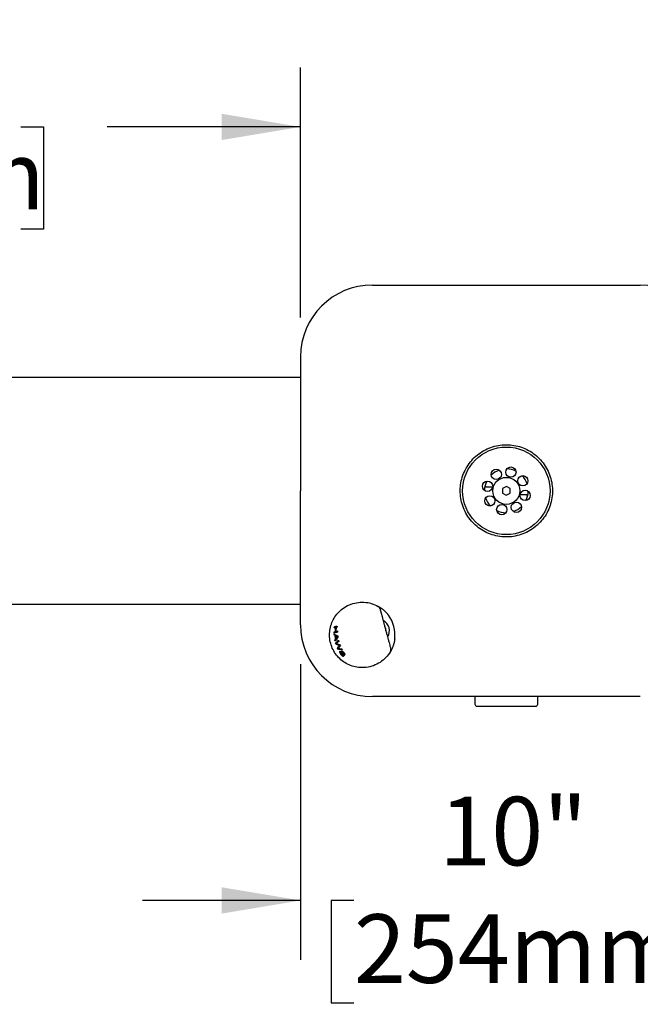
# Model space of a CAD drawing. Units: inches. Extents: x 0.2 to 10.8, y 0.2 to 8.2.
# Drawn here: x 3 to 3.9, y 5.3 to 6.8 of the extents above; entities that cross this region are included whole.
import ezdxf

# ---------------------------------------------------------------- set-up
doc = ezdxf.new("R2010")
doc.units = ezdxf.units.IN
doc.header["$MEASUREMENT"] = 0
doc.layers.add('DIM', color=7, linetype='Continuous', lineweight=25)
doc.styles.add('SLDTEXTSTYLE0', font='ARIAL.TTF', dxfattribs={"width": 0.948})
doc.dimstyles.new('SLDDIMSTYLE0', dxfattribs={"dimtxt": 0.101115, "dimasz": 0.12, "dimexe": 0, "dimexo": 0.0625, "dimgap": 0.025279, "dimtad": 0, "dimtih": 1, "dimtoh": 1, "dimdec": 3, "dimlfac": 16, "dimrnd": 1e-09, "dimzin": 12, "dimdsep": 46, "dimlunit": 5, "dimtxsty": 'SLDTEXTSTYLE0', "dimsah": 1, "dimcen": 0.09, "dimadec": 0, "dimazin": 3, "dimtfac": 1, "dimtdec": 3, "dimtofl": 0, "dimtmove": 0, "dimatfit": 3, "dimfxl": 0, "dimfrac": 2, "dimtolj": 1, "dimtzin": 12, "dimarcsym": 0})
doc.dimstyles.new('SLDDIMSTYLE2', dxfattribs={"dimtxt": 0.101115, "dimasz": 0.12, "dimexe": 0, "dimexo": 0.0625, "dimgap": 0.025279, "dimtad": 0, "dimtih": 1, "dimtoh": 1, "dimdec": 3, "dimlfac": 16, "dimrnd": 1e-09, "dimzin": 12, "dimdsep": 46, "dimlunit": 5, "dimtxsty": 'SLDTEXTSTYLE0', "dimsah": 1, "dimcen": 0.09, "dimadec": 0, "dimazin": 3, "dimtfac": 1, "dimtdec": 3, "dimtmove": 0, "dimatfit": 0, "dimfxl": 0, "dimfrac": 2, "dimtolj": 1, "dimtzin": 12, "dimarcsym": 0})

# ---------------------------------------------------------------- blocks, each defined once
blk = doc.blocks.new('_D_8')
at = {"layer": 'DIM'}
for p, q in [((3.4125, 5.8412), (3.4125, 5.3924)), ((4.0375, 5.8412), (4.0375, 5.3924)), ((3.4125, 5.4824), (3.1725, 5.4824)), ((3.4935, 5.4824), (3.4588, 5.4824)), ((3.4588, 5.4824), (3.4588, 5.3271)), ((3.9564, 5.4824), (3.9912, 5.4824)), ((3.9912, 5.4824), (3.9912, 5.3271)), ((4.0375, 5.4824), (4.2775, 5.4824)), ((3.4588, 5.3271), (3.4935, 5.3271)), ((3.9912, 5.3271), (3.9564, 5.3271))]:
    blk.add_line(p, q, dxfattribs=at)
for points in [[(3.4125, 5.4824), (3.2925, 5.5024), (3.2925, 5.4624)], [(4.0375, 5.4824), (4.1575, 5.4624), (4.1575, 5.5024)]]:
    blk.add_solid(points, dxfattribs=at)
at = {"layer": 'DIM', "char_height": 0.10417, "attachment_point": 1, "style": 'SLDTEXTSTYLE0'}
for s, insert in [('10"', (3.6231, 5.6398)), ('254mm', (3.4935, 5.4614))]:
    blk.add_mtext(s, dxfattribs=dict(at, insert=insert))
blk = doc.blocks.new('_D_11')
at = {"layer": 'DIM'}
for p, q in [((3.4125, 5.8408), (3.4125, 5.3924)), ((4.0375, 5.8408), (4.0375, 5.3924)), ((3.4125, 5.4824), (3.1725, 5.4824)), ((3.4935, 5.4824), (3.4588, 5.4824)), ((3.4588, 5.4824), (3.4588, 5.3271)), ((3.9564, 5.4824), (3.9912, 5.4824)), ((3.9912, 5.4824), (3.9912, 5.3271)), ((4.0375, 5.4824), (4.2775, 5.4824)), ((3.4588, 5.3271), (3.4935, 5.3271)), ((3.9912, 5.3271), (3.9564, 5.3271))]:
    blk.add_line(p, q, dxfattribs=at)
for points in [[(3.4125, 5.4824), (3.2925, 5.5024), (3.2925, 5.4624)], [(4.0375, 5.4824), (4.1575, 5.4624), (4.1575, 5.5024)]]:
    blk.add_solid(points, dxfattribs=at)
at = {"layer": 'DIM', "char_height": 0.10417, "attachment_point": 1, "style": 'SLDTEXTSTYLE0'}
for s, insert in [('10"', (3.6231, 5.6398)), ('254mm', (3.4935, 5.4614))]:
    blk.add_mtext(s, dxfattribs=dict(at, insert=insert))
blk = doc.blocks.new('_D_13')
at = {"layer": 'DIM'}
for p, q in [((2.1, 6.3677), (2.1, 6.7468)), ((3.4125, 6.3677), (3.4125, 6.7468)), ((2.1, 6.6568), (2.3936, 6.6568)), ((2.5247, 6.6568), (2.49, 6.6568)), ((2.49, 6.6568), (2.49, 6.5015)), ((2.9877, 6.6568), (3.0224, 6.6568)), ((3.0224, 6.6568), (3.0224, 6.5015)), ((3.4125, 6.6568), (3.1189, 6.6568)), ((2.49, 6.5015), (2.5247, 6.5015)), ((3.0224, 6.5015), (2.9877, 6.5015))]:
    blk.add_line(p, q, dxfattribs=at)
for points in [[(2.1, 6.6568), (2.22, 6.6368), (2.22, 6.6768)], [(3.4125, 6.6568), (3.2925, 6.6768), (3.2925, 6.6368)]]:
    blk.add_solid(points, dxfattribs=at)
at = {"layer": 'DIM', "char_height": 0.10417, "attachment_point": 1, "style": 'SLDTEXTSTYLE0'}
for s, insert in [('21"', (2.6544, 6.8142)), ('533mm', (2.5247, 6.6358))]:
    blk.add_mtext(s, dxfattribs=dict(at, insert=insert))

msp = doc.modelspace()

# ---------------------------------------------------------------- linework, layer by layer
at = {"color": 7, "linetype": 'Continuous', "lineweight": 25}
for p, q in [((3.52151951, 6.41678732), (3.92839451, 6.41678732)), ((3.41245701, 6.30772482), (3.41245701, 6.10428732)), ((3.41245701, 6.27616232), (2.72495701, 6.27616232)), ((3.41245701, 5.90084982), (3.41245701, 6.10428732)), ((3.69541378, 6.11014669), (3.69564241, 6.11014669)), ((3.69564241, 6.11014669), (3.70421529, 6.11014669)), ((3.71913841, 6.10773988), (3.7190577, 6.10097454)), ((3.7190577, 6.10097454), (3.72487631, 6.09752198)), ((3.72503771, 6.11105266), (3.71913841, 6.10773988)), ((3.72487631, 6.09752198), (3.73077562, 6.10083476)), ((3.73085632, 6.1076001), (3.72503771, 6.11105266)), ((3.73077562, 6.10083476), (3.73085632, 6.1076001)), ((3.75427161, 6.09842794), (3.74569873, 6.09842794)), ((3.75450025, 6.09842794), (3.75427161, 6.09842794)), ((2.72495701, 5.93241232), (3.41245701, 5.93241232)), ((3.46328547, 5.89015955), (3.46554957, 5.89076621)), ((3.46331212, 5.88843293), (3.46328547, 5.89015955)), ((3.46359781, 5.89623258), (3.46381603, 5.89802481)), ((3.46585625, 5.89683772), (3.46359781, 5.89623258)), ((3.46479011, 5.89655205), (3.46435667, 5.89816967)), ((3.4657331, 5.89081539), (3.46554957, 5.89076621)), ((3.46614906, 5.89092685), (3.46843711, 5.89153993)), ((3.46875438, 5.89761427), (3.46645654, 5.89699857)), ((3.46710972, 5.89890735), (3.46879686, 5.89800181)), ((3.46843711, 5.89153993), (3.46846284, 5.88981306)), ((3.46879686, 5.89800181), (3.46875438, 5.89761427)), ((3.46347236, 5.8854812), (3.46335707, 5.88728996)), ((3.46528889, 5.88596794), (3.46347236, 5.8854812)), ((3.46503059, 5.8844999), (3.46347236, 5.8854812)), ((3.46458336, 5.87774057), (3.46575675, 5.8794538)), ((3.46497473, 5.87600578), (3.46458336, 5.87774057)), ((3.46575675, 5.8794538), (3.46503059, 5.8844999)), ((3.46565654, 5.88414553), (3.46623818, 5.8801049)), ((3.46725167, 5.88331449), (3.46565654, 5.88414553)), ((3.46623818, 5.8801049), (3.46741805, 5.88161547)), ((3.46906128, 5.88295959), (3.46838864, 5.88277935)), ((3.46892631, 5.88390112), (3.46919625, 5.88201805)), ((3.47013338, 5.87733632), (3.47056521, 5.87566163)), ((3.46833828, 5.87375969), (3.46576433, 5.87307)), ((3.46636046, 5.87117828), (3.46576433, 5.87307)), ((3.46833399, 5.87170709), (3.46636046, 5.87117828)), ((3.47064045, 5.86624218), (3.46850096, 5.86566891)), ((3.46928726, 5.86397345), (3.46850096, 5.86566891)), ((3.47185547, 5.8646616), (3.46928726, 5.86397345)), ((3.47291856, 5.86875875), (3.47083564, 5.86644471)), ((3.47218114, 5.87064708), (3.47291856, 5.86875875)), ((3.47276553, 5.86086166), (3.47364296, 5.85936301)), ((3.47500948, 5.86419901), (3.47583763, 5.86263051)), ((3.47831172, 5.8535989), (3.47725787, 5.85277516)), ((3.47908249, 5.8549888), (3.4789267, 5.85494706)), ((3.47918357, 5.85461156), (3.4789267, 5.85494706)), ((3.47918357, 5.85461156), (3.47908249, 5.8549888)), ((3.48000125, 5.85595872), (3.47918357, 5.85461156)), ((3.92839451, 5.79178732), (3.52151951, 5.79178732)), ((3.67730076, 5.79178732), (3.67730076, 5.78029883)), ((3.77261326, 5.78029883), (3.77261326, 5.79178732)), ((3.68023045, 5.77736914), (3.76937376, 5.77736914)), ((3.76937376, 5.77736914), (3.76968357, 5.77736914))]:
    msp.add_line(p, q, dxfattribs=at)
for centre, radius in [((3.72495701, 6.10428732), 0.06640625), ((3.70972637, 6.12933228), 0.0078125), ((3.73189678, 6.13276647), 0.0078125), ((3.69647786, 6.11122709), 0.0078125), ((3.72495701, 6.10428732), 0.0205), ((3.75000197, 6.11951796), 0.0078125), ((3.75343617, 6.09734755), 0.0078125), ((3.69991205, 6.08905668), 0.0078125), ((3.74018765, 6.07924236), 0.0078125), ((3.71801724, 6.07580816), 0.0078125)]:
    msp.add_circle(centre, radius, dxfattribs=at)
for centre, radius, start, end in [((3.52151951, 6.30772482), 0.1090625, 90, 180), ((3.92839451, 6.30772482), 0.1090625, 0, 90), ((3.72495701, 6.10428732), 0.03320313, 108.83813091, 133.77211027), ((3.72495701, 6.10428732), 0.03320313, 63.83813091, 88.77211027), ((3.72495701, 6.10428732), 0.03320312, 153.83813091, 178.77211027), ((3.72495701, 6.10428732), 0.03320313, 18.83813091, 43.77211027), ((3.72495701, 6.10428732), 0.03320313, 333.83813091, 358.77211027), ((3.72495701, 6.10428732), 0.03320313, 198.83813091, 223.77211027), ((3.72495701, 6.10428732), 0.03320313, 243.83813091, 268.77211027), ((3.72495701, 6.10428732), 0.03320313, 288.83813091, 313.77211027), ((3.52812451, 5.92448082), 0.005, 15, 60.6294244), ((3.50620701, 5.88553732), 0.0496875, 352.92862599, 37.07137401), ((3.52151951, 5.90084982), 0.1090625, 180, 270), ((3.54465988, 5.86277), 0.005, 329.37045056, 15), ((3.68023045, 5.78029883), 0.00292969, 180, 270), ((3.76968357, 5.78029883), 0.00292969, 270, 0)]:
    msp.add_arc(centre, radius, start, end, dxfattribs=at)
msp.add_ellipse((3.53260851, 5.89261158), major_axis=(-0.00412493, 0.01539444), ratio=0.9277490142, start_param=3.8012105551, end_param=5.6163157173, dxfattribs=at)
for points, knots in [([(3.77452361, 6.05472072), (3.77713338, 6.05759756), (3.78242983, 6.06343604), (3.78832335, 6.07368939), (3.79257883, 6.08479324), (3.79486215, 6.09638792), (3.79519421, 6.10832238), (3.79353005, 6.12006881), (3.7898792, 6.13148238), (3.78441247, 6.14201595), (3.77718466, 6.15154654), (3.76856783, 6.15958736), (3.75866892, 6.16608108), (3.74794618, 6.17079945), (3.73644529, 6.17369605), (3.72466946, 6.1746383), (3.7127716, 6.17358202), (3.70129931, 6.17057319), (3.69039855, 6.16562674), (3.68059287, 6.15899128), (3.67199838, 6.15072151), (3.66503256, 6.14124833), (3.65971956, 6.13068288), (3.65625831, 6.11947624), (3.65468809, 6.1076938), (3.65511076, 6.09585385), (3.65753051, 6.08412469), (3.66186344, 6.07306758), (3.66804055, 6.06280688), (3.67577273, 6.05387062), (3.68495851, 6.04633383), (3.69515197, 6.04052535), (3.70626938, 6.0364493), (3.71784661, 6.03429778), (3.7297652, 6.03410058), (3.74149917, 6.03588548), (3.75284751, 6.0396869), (3.76425204, 6.04561353), (3.77089654, 6.05150482), (3.77452361, 6.05472072)], [0, 0, 0, 0, 0.0264430022, 0.0536653329, 0.0801056571, 0.1073071085, 0.1338800945, 0.1612205529, 0.187860765, 0.2152808077, 0.241798511, 0.2691058052, 0.2952925544, 0.3222244642, 0.3486635295, 0.3758595504, 0.4024471831, 0.4298031197, 0.4563930564, 0.483760142, 0.510189903, 0.5374014064, 0.56359717, 0.5905323128, 0.6170561718, 0.6443421879, 0.6709851521, 0.6984059627, 0.7249781925, 0.7523375289, 0.7786305052, 0.8056882194, 0.8320059615, 0.8590737507, 0.8856499601, 0.9129938843, 0.9396299723, 0.9670455486, 1, 1, 1, 1]), ([(3.69300822, 6.11332736), (3.69300732, 6.11332416), (3.69283719, 6.1127197), (3.69288391, 6.1117713), (3.69372491, 6.110717), (3.69441755, 6.11033633), (3.69482105, 6.11021098), (3.6951361, 6.11015567), (3.69532114, 6.11014969), (3.69541378, 6.11014669)], [0, 0, 0, 0, 0.0031031029, 0.5875005762, 0.8259343836, 0.9047613226, 0.9465023401, 0.9732177571, 1, 1, 1, 1]), ([(3.7569058, 6.09524728), (3.7569067, 6.09525047), (3.75707683, 6.09585494), (3.75703011, 6.09680334), (3.75618912, 6.09785764), (3.75549647, 6.0982383), (3.75509297, 6.09836366), (3.75477792, 6.09841897), (3.75459288, 6.09842495), (3.75450025, 6.09842794)], [0, 0, 0, 0, 0.0031031029, 0.5875005762, 0.8259343836, 0.9047613226, 0.9465023401, 0.9732177571, 1, 1, 1, 1]), ([(3.54896227, 5.86022258), (3.54677484, 5.85704065), (3.54244316, 5.8507396), (3.53353117, 5.84355476), (3.52340464, 5.83844184), (3.51222735, 5.83578968), (3.50114197, 5.83570144), (3.49083288, 5.83796293), (3.48172335, 5.84192831), (3.4736294, 5.84756215), (3.46681053, 5.8547256), (3.46148632, 5.86317351), (3.45787427, 5.8725866), (3.45629585, 5.8825446), (3.4566828, 5.89252281), (3.45900639, 5.90213597), (3.46319904, 5.911062), (3.46910543, 5.91905088), (3.47690262, 5.92616394), (3.48654696, 5.93163021), (3.49755286, 5.93492201), (3.50887916, 5.93555736), (3.52018959, 5.9337911), (3.52709146, 5.93050007), (3.53057679, 5.92883815)], [0, 0, 0, 0, 0.0543521684, 0.1076314543, 0.1599938053, 0.211713165, 0.2624607479, 0.3051089646, 0.3462913124, 0.3857783521, 0.4241606558, 0.4621871837, 0.4999999745, 0.5378127653, 0.5758392931, 0.6142215969, 0.6537086366, 0.6948909844, 0.7375392011, 0.7882867935, 0.840006163, 0.892368524, 0.9456478206, 1, 1, 1, 1]), ([(3.53057679, 5.92883815), (3.53058539, 5.92883332), (3.53059978, 5.92882524), (3.53071234, 5.92876167), (3.53085376, 5.92868128), (3.5310675, 5.92855851), (3.53132585, 5.92840859), (3.53171067, 5.9281811), (3.53208958, 5.927952), (3.53234041, 5.92779727), (3.53242658, 5.92774374), (3.5324266, 5.92774373)], [0, 0, 0, 0, 0.1506832185, 0.2521625698, 0.4058570696, 0.4785807786, 0.6247499139, 0.773296654, 0.9241800619, 0.9999787427, 1, 1, 1, 1]), ([(3.5324266, 5.92774373), (3.53243323, 5.92773961), (3.53274015, 5.92754887), (3.53338467, 5.9271392), (3.53426381, 5.92654942), (3.53503827, 5.9260071), (3.53590932, 5.92537699), (3.53702386, 5.92452583), (3.53828771, 5.9234911), (3.53936128, 5.92255417), (3.5405804, 5.92143065), (3.54195678, 5.92007179), (3.54329507, 5.91861989), (3.54433736, 5.91740234), (3.54510755, 5.91646023), (3.54560372, 5.91581313), (3.54585193, 5.91548941)], [0, 0, 0, 0, 0.0019491486, 0.0902870841, 0.1729700836, 0.2129225678, 0.2666471492, 0.3650883029, 0.4497743177, 0.5301538472, 0.5880893225, 0.7044791817, 0.8215947146, 0.8809058974, 0.9404219648, 1, 1, 1, 1]), ([(3.53295414, 5.92577492), (3.532959, 5.92575679), (3.53296875, 5.92572041), (3.53304889, 5.92542129), (3.53317954, 5.92493371), (3.53336386, 5.92424581), (3.53359679, 5.92337652), (3.53387626, 5.92233351), (3.53420572, 5.92110398), (3.53457802, 5.91971452), (3.5349864, 5.91819041), (3.53542765, 5.91654366), (3.53590538, 5.91476076), (3.53642669, 5.9128152), (3.5369885, 5.9107185), (3.53759155, 5.90846787), (3.53822251, 5.90611309), (3.53884444, 5.90379203), (3.53944801, 5.90153946), (3.54003, 5.89936745), (3.5405227, 5.89752867), (3.54092142, 5.89604063), (3.54112164, 5.8952934), (3.54122182, 5.89491951)], [0, 0, 0, 0, 0.04911668211, 0.09857157011, 0.14911662244, 0.20004865513, 0.24870351026, 0.29770811923, 0.34779715928, 0.39824954941, 0.44677919762, 0.4956072013, 0.54532585603, 0.59533208559, 0.64849092452, 0.70197027928, 0.75642452165, 0.81120270396, 0.85786823852, 0.90472987375, 0.95223329895, 0.97609861172, 1, 1, 1, 1]), ([(3.46381603, 5.89802481), (3.46432301, 5.89816065), (3.46533811, 5.89843264), (3.46651874, 5.89874899), (3.46710972, 5.89890735)], [0, 0, 0, 0, 0.4994378392, 1, 1, 1, 1]), ([(3.46554957, 5.89076621), (3.46556071, 5.89178028), (3.46558301, 5.89381154), (3.46576508, 5.89582796), (3.46585625, 5.89683772)], [0, 0, 0, 0, 0.499230598, 1, 1, 1, 1]), ([(3.46645654, 5.89699857), (3.46636546, 5.89599192), (3.46618301, 5.89397546), (3.46616039, 5.89194411), (3.46614906, 5.89092685)], [0, 0, 0, 0, 0.4992180663, 1, 1, 1, 1]), ([(3.54207799, 5.89172424), (3.54212408, 5.89194001), (3.54228975, 5.89271557), (3.54220508, 5.89370532), (3.54200471, 5.89485089), (3.54183743, 5.89547704), (3.54139852, 5.8966036), (3.54095619, 5.89748346), (3.54048229, 5.89800017), (3.5403609, 5.89813252)], [0, 0, 0, 0, 0.1080385542, 0.3883307276, 0.4005206297, 0.596964571, 0.6542610085, 0.9114393033, 1, 1, 1, 1]), ([(3.54122182, 5.89491951), (3.54143775, 5.89411367), (3.54208635, 5.89169306), (3.54359174, 5.88607486), (3.545294, 5.87972195), (3.54683593, 5.87396737), (3.54786397, 5.87013067), (3.54865656, 5.86717271), (3.54932637, 5.86467293), (3.54942754, 5.86429536), (3.5494895, 5.8640641)], [0, 0, 0, 0, 0.0516044257, 0.1550104365, 0.3634807778, 0.481256279, 0.603041479, 0.7110991084, 0.8230404649, 1, 1, 1, 1]), ([(3.46846284, 5.88981306), (3.46752131, 5.88956078), (3.46563414, 5.88905512), (3.46408725, 5.88864063), (3.46331212, 5.88843293)], [0, 0, 0, 0, 0.4989109456, 1, 1, 1, 1]), ([(3.46335707, 5.88728996), (3.46417323, 5.88669654), (3.46581041, 5.88550618), (3.46788563, 5.8844372), (3.46892631, 5.88390112)], [0, 0, 0, 0, 0.4985179056, 1, 1, 1, 1]), ([(3.46919625, 5.88201805), (3.46839038, 5.88099616), (3.46677415, 5.87894667), (3.46557565, 5.8769879), (3.46497473, 5.87600578)], [0, 0, 0, 0, 0.4986080314, 1, 1, 1, 1]), ([(3.46576433, 5.87307), (3.46639904, 5.87375729), (3.46767145, 5.87513512), (3.46931145, 5.87660144), (3.47013338, 5.87733632)], [0, 0, 0, 0, 0.4988266186, 1, 1, 1, 1]), ([(3.46838864, 5.88277935), (3.46819663, 5.88283116), (3.46790719, 5.88290926), (3.46752964, 5.88311431), (3.46734446, 5.88324766), (3.46725167, 5.88331449)], [0, 0, 0, 0, 0.4957763411, 0.747329148, 1, 1, 1, 1]), ([(3.46741805, 5.88161547), (3.46749669, 5.881712), (3.46769328, 5.88195336), (3.46801498, 5.88234228), (3.46826408, 5.88263365), (3.46838864, 5.88277935)], [0, 0, 0, 0, 0.249966839, 0.6249606411, 1, 1, 1, 1]), ([(3.47056521, 5.87566163), (3.47001879, 5.87521251), (3.46892487, 5.87431338), (3.46798612, 5.87345128), (3.46751628, 5.8730198)], [0, 0, 0, 0, 0.49950463319, 1, 1, 1, 1]), ([(3.55551657, 5.87942051), (3.55540723, 5.8786297), (3.55518818, 5.87704532), (3.55471829, 5.87470959), (3.55424518, 5.87279897), (3.55381641, 5.87130206), (3.5534848, 5.8702386), (3.5530412, 5.86891821), (3.55246838, 5.86737179), (3.55186495, 5.86591999), (3.55125962, 5.86456833), (3.55065385, 5.86330571), (3.55023007, 5.8625002), (3.55001705, 5.86209529)], [0, 0, 0, 0, 0.116666735, 0.233741815, 0.3512949116, 0.4105353276, 0.4698890552, 0.522407264, 0.6277904136, 0.7338156505, 0.7871385477, 0.8930027237, 1, 1, 1, 1]), ([(3.47094913, 5.86974561), (3.47013363, 5.86996843), (3.46850043, 5.87041466), (3.46707442, 5.87092351), (3.46636046, 5.87117828)], [0, 0, 0, 0, 0.4993226021, 1, 1, 1, 1]), ([(3.46751628, 5.8730198), (3.46737813, 5.87288874), (3.46717088, 5.87269215), (3.46690369, 5.87243386), (3.46677292, 5.87230568), (3.46670753, 5.87224159)], [0, 0, 0, 0, 0.4999519784, 0.7499701674, 1, 1, 1, 1]), ([(3.46670753, 5.87224159), (3.46679222, 5.87221107), (3.46700395, 5.87213477), (3.46734776, 5.87201744), (3.46761121, 5.87192989), (3.46774294, 5.87188611)], [0, 0, 0, 0, 0.2499750133, 0.6249708902, 1, 1, 1, 1]), ([(3.46774294, 5.87188611), (3.46843923, 5.87166647), (3.46983339, 5.8712267), (3.47139796, 5.87084043), (3.47218114, 5.87064708)], [0, 0, 0, 0, 0.4994316707, 1, 1, 1, 1]), ([(3.46850096, 5.86566891), (3.46891691, 5.86620854), (3.46975, 5.86728938), (3.47080794, 5.86842766), (3.47133767, 5.86899762)], [0, 0, 0, 0, 0.4992794056, 1, 1, 1, 1]), ([(3.47583763, 5.86263051), (3.4746589, 5.86282568), (3.47229568, 5.86321696), (3.47029169, 5.86372088), (3.46928726, 5.86397345)], [0, 0, 0, 0, 0.4987822931, 1, 1, 1, 1]), ([(3.47083564, 5.86644471), (3.47060603, 5.86620183), (3.47026147, 5.86583734), (3.46980963, 5.86540108), (3.46958407, 5.86520132), (3.46947126, 5.86510142)], [0, 0, 0, 0, 0.4996171448, 0.7497530393, 1, 1, 1, 1]), ([(3.46947126, 5.86510142), (3.46957119, 5.86508048), (3.46982104, 5.86502811), (3.47022825, 5.86494576), (3.47054007, 5.86488741), (3.47069599, 5.86485824)], [0, 0, 0, 0, 0.2499696406, 0.6249648264, 1, 1, 1, 1]), ([(3.47069599, 5.86485824), (3.47137675, 5.86473678), (3.47273966, 5.86449361), (3.47425236, 5.86429728), (3.47500948, 5.86419901)], [0, 0, 0, 0, 0.4994956505, 1, 1, 1, 1]), ([(3.47184344, 5.86951979), (3.47169292, 5.86955691), (3.47146713, 5.8696126), (3.47117014, 5.86968805), (3.4710228, 5.86972643), (3.47094913, 5.86974561)], [0, 0, 0, 0, 0.4999787387, 0.7499869058, 1, 1, 1, 1]), ([(3.47133767, 5.86899762), (3.47137906, 5.86904107), (3.47148254, 5.86914968), (3.47165058, 5.86932384), (3.47177915, 5.86945447), (3.47184344, 5.86951979)], [0, 0, 0, 0, 0.2499867767, 0.6249895405, 1, 1, 1, 1]), ([(3.47385377, 5.85600371), (3.4736083, 5.85637267), (3.47310974, 5.85712202), (3.4725229, 5.85826355), (3.47217148, 5.85933588), (3.47214726, 5.86016466), (3.47237108, 5.86067302), (3.47264708, 5.86080502), (3.47276553, 5.86086166)], [0, 0, 0, 0, 0.17752243036, 0.36054285216, 0.53351009937, 0.70699398624, 0.87425472571, 1, 1, 1, 1]), ([(3.4748275, 5.8591263), (3.47476456, 5.85932298), (3.47463659, 5.85972291), (3.47456327, 5.86029329), (3.47465815, 5.86075718), (3.47487433, 5.86094263), (3.47502255, 5.860992), (3.47504688, 5.86100011)], [0, 0, 0, 0, 0.2184695692, 0.4442334032, 0.6974141799, 0.9503284507, 1, 1, 1, 1]), ([(3.47504688, 5.86100011), (3.47523967, 5.86100954), (3.47562588, 5.86102845), (3.47638372, 5.86062657), (3.47729446, 5.85984267), (3.47815279, 5.85883086), (3.47869266, 5.85806534), (3.47890397, 5.85776571)], [0, 0, 0, 0, 0.1811417283, 0.3628927163, 0.542005992, 0.8207383317, 1, 1, 1, 1]), ([(3.55001705, 5.86209529), (3.55001703, 5.86209527), (3.54997379, 5.86201446), (3.54989096, 5.8618607), (3.54977319, 5.86164476), (3.54963452, 5.86139333), (3.54947807, 5.86111386), (3.5493124, 5.86082281), (3.54919363, 5.86061722), (3.54911118, 5.86047568), (3.54905671, 5.8603827), (3.54900737, 5.86029884), (3.54896999, 5.8602356), (3.54896485, 5.86022693), (3.54896228, 5.86022259)], [0, 0, 0, 0, 0.0000212544, 0.0684929538, 0.1339456595, 0.1994858192, 0.315909091, 0.437442378, 0.5688029198, 0.6374453491, 0.7120133683, 0.7871209643, 0.8934272255, 1, 1, 1, 1]), ([(3.47364296, 5.85936301), (3.47359834, 5.85933495), (3.47351055, 5.85927973), (3.47340359, 5.85916927), (3.47333513, 5.859057), (3.47329488, 5.85895894), (3.473265, 5.85885906), (3.47324687, 5.85871684), (3.47325841, 5.85850032), (3.47330902, 5.85823728), (3.47338674, 5.85798727), (3.47347906, 5.85773316), (3.47359159, 5.85746823), (3.47372791, 5.85719147), (3.47385487, 5.85695691), (3.47396134, 5.85677224), (3.47407738, 5.85658316), (3.47419999, 5.85639447), (3.47428411, 5.85626932), (3.47432624, 5.85620665)], [0, 0, 0, 0, 0.0778124142, 0.1530821125, 0.2253202201, 0.2608430595, 0.291776909, 0.3548111713, 0.4198510631, 0.4985419989, 0.5782124797, 0.6154003828, 0.6923824479, 0.7744059501, 0.8167518678, 0.8622611873, 0.9080328099, 0.9539382129, 1, 1, 1, 1]), ([(3.47725787, 5.85277516), (3.47698848, 5.85291269), (3.47645078, 5.8531872), (3.47563753, 5.85388609), (3.47493046, 5.85461689), (3.47434888, 5.85531055), (3.47400852, 5.85578705), (3.47385377, 5.85600371)], [0, 0, 0, 0, 0.2365074524, 0.4720644225, 0.6549832328, 0.8431306962, 1, 1, 1, 1]), ([(3.47432624, 5.85620665), (3.47439514, 5.85610836), (3.47453324, 5.85591136), (3.47475675, 5.8556216), (3.47499159, 5.85533635), (3.47524586, 5.85505463), (3.47551792, 5.85478143), (3.47578841, 5.85454315), (3.47604675, 5.85434775), (3.47627924, 5.85421033), (3.47649976, 5.85411052), (3.47666607, 5.85406541), (3.47677933, 5.85406403), (3.47682973, 5.85407249), (3.47685504, 5.85407673)], [0, 0, 0, 0, 0.0900997559, 0.1805949826, 0.272753282, 0.3657183764, 0.4658209654, 0.5678258753, 0.6527362376, 0.7403060791, 0.8252194904, 0.9127238798, 0.9561692146, 1, 1, 1, 1]), ([(3.47670208, 5.85534592), (3.47653766, 5.85565314), (3.4762081, 5.85626894), (3.47569523, 5.85721416), (3.47520677, 5.85817256), (3.47495422, 5.85880763), (3.4748275, 5.8591263)], [0, 0, 0, 0, 0.2495778039, 0.5002524542, 0.7492408613, 1, 1, 1, 1]), ([(3.47598979, 5.859519), (3.47594712, 5.85950305), (3.47584276, 5.85946404), (3.47573477, 5.85930818), (3.47574056, 5.85911246), (3.47574352, 5.85901219)], [0, 0, 0, 0, 0.252324325, 0.616945606, 1, 1, 1, 1]), ([(3.47574352, 5.85901219), (3.4757837, 5.85885568), (3.4758661, 5.85853474), (3.47627715, 5.85762819), (3.4769772, 5.85634418), (3.47755701, 5.85527565), (3.47784687, 5.85474146)], [0, 0, 0, 0, 0.1146074175, 0.2350186643, 0.6175539789, 1, 1, 1, 1]), ([(3.47827052, 5.85752702), (3.47820416, 5.85762367), (3.47807124, 5.85781728), (3.47785979, 5.85810427), (3.47764085, 5.85839006), (3.47741741, 5.85865427), (3.47719365, 5.85889728), (3.47697046, 5.85910227), (3.47674416, 5.8592749), (3.47653654, 5.85940742), (3.47635023, 5.85949237), (3.47620554, 5.85952876), (3.47608391, 5.859538), (3.47602132, 5.85952537), (3.47598979, 5.859519)], [0, 0, 0, 0, 0.0971504336, 0.1946167194, 0.293440708, 0.3931953267, 0.4808300413, 0.570453675, 0.658255586, 0.7482536342, 0.8190890714, 0.8920799488, 0.9456398348, 1, 1, 1, 1]), ([(3.47725787, 5.85277516), (3.47706088, 5.85295339), (3.47680168, 5.8531879), (3.47656929, 5.85366062), (3.47651352, 5.85377406)], [0, 0, 0, 0, 0.7600085313, 1, 1, 1, 1]), ([(3.47685504, 5.85407673), (3.47691952, 5.85410913), (3.47704924, 5.85417431), (3.47705958, 5.85448599), (3.4769208, 5.85489845), (3.47677236, 5.85520214), (3.47670208, 5.85534592)], [0, 0, 0, 0, 0.2416353061, 0.4860710528, 0.7566943514, 1, 1, 1, 1]), ([(3.47784687, 5.85474146), (3.47794382, 5.85454242), (3.47814021, 5.85413923), (3.47825407, 5.85378052), (3.47831172, 5.8535989)], [0, 0, 0, 0, 0.4936754501, 1, 1, 1, 1]), ([(3.4789267, 5.85494706), (3.47894168, 5.85495615), (3.47898666, 5.85498347), (3.47905805, 5.85503455), (3.47912746, 5.85511598), (3.47917235, 5.85519863), (3.47921118, 5.85530157), (3.47923476, 5.85543385), (3.47922438, 5.85563097), (3.47917929, 5.85585219), (3.47911281, 5.8560437), (3.47903807, 5.856224), (3.47895899, 5.85639355), (3.47884756, 5.85660642), (3.47873094, 5.85681079), (3.47861524, 5.85700215), (3.47850361, 5.85717721), (3.47838793, 5.85735205), (3.47830969, 5.85746865), (3.47827052, 5.85752702)], [0, 0, 0, 0, 0.0301803675, 0.0906571494, 0.1515620909, 0.2129567956, 0.2438079221, 0.3218299648, 0.4009902203, 0.4789725699, 0.5581044157, 0.5885293208, 0.6509255687, 0.7166105104, 0.7849740945, 0.8385090492, 0.8921968006, 0.946034081, 1, 1, 1, 1]), ([(3.47890397, 5.85776571), (3.47910472, 5.85746722), (3.47951028, 5.8568642), (3.4798365, 5.85626256), (3.48000125, 5.85595872)], [0, 0, 0, 0, 0.4949878629, 1, 1, 1, 1]), ([(3.47908249, 5.8549888), (3.47919846, 5.85506845), (3.4793676, 5.8551846), (3.47938639, 5.85559924), (3.4793923, 5.85572957)], [0, 0, 0, 0, 0.6856778579, 1, 1, 1, 1])]:
    msp.add_open_spline(points, degree=3, knots=knots, dxfattribs=at)

# ---------------------------------------------------------------- dimensions: what is measured, and where the dimension line sits
at = {"layer": 'DIM'}
for base, p1, p2, dimstyle, picture, middle in [((2.09995701, 6.65678732), (3.41245701, 6.30772482), (2.09995701, 6.30772482), 'SLDDIMSTYLE0', '_D_13', (2.75620701, 6.65678732)), ((4.03745701, 5.48241591), (3.41245701, 5.90116232), (4.03745701, 5.90116232), 'SLDDIMSTYLE2', '_D_8', (3.72495701, 5.48241591)), ((4.03745701, 5.48241591), (3.41245701, 5.90084982), (4.03745701, 5.90084982), 'SLDDIMSTYLE2', '_D_11', (3.72495701, 5.48241591))]:
    dim = msp.add_linear_dim(base=base, p1=p1, p2=p2, dimstyle=dimstyle, dxfattribs=at)
    dim.commit()
    dim.dimension.update_dxf_attribs({"geometry": picture, "text_midpoint": middle, "dimtype": 160})

doc.saveas('drawing.dxf')
